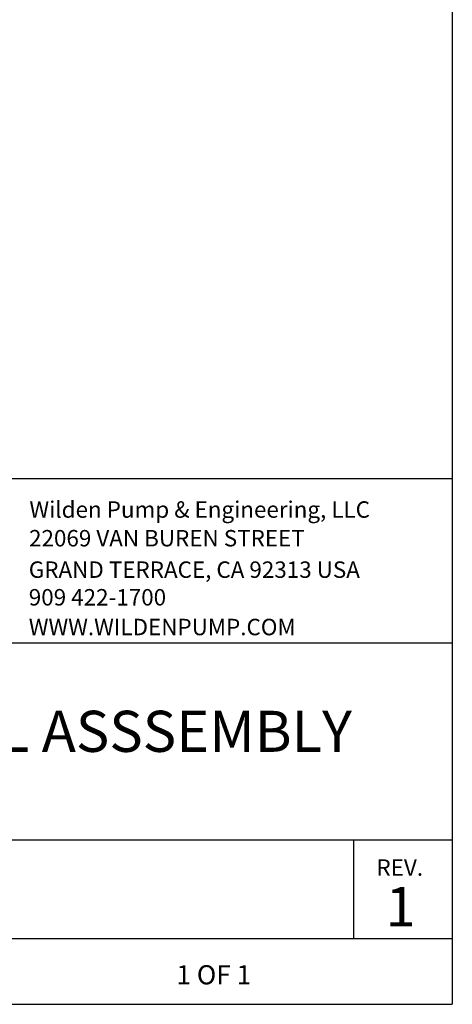
# Model space of a CAD drawing. Units: inches. Extents: x 2 to 102, y 3 to 65.
# Drawn here: x 90 to 100, y 3 to 25 of the extents above; entities that cross this region are included whole.
import ezdxf

# ---------------------------------------------------------------- set-up
doc = ezdxf.new("R2010")
doc.units = ezdxf.units.IN
doc.header["$LTSCALE"] = 6
doc.header["$MEASUREMENT"] = 0
for name, color, linetype in [('ATTRIBUTES', 179, 'Continuous'), ('DEFAULT', 7, 'Continuous'), ('TEXT', 7, 'Continuous')]:
    doc.layers.add(name, color=color, linetype=linetype)
doc.styles.add('SLDTEXTSTYLE0', font='TXT', dxfattribs={"width": 0.695402})
doc.styles.add('SLDTEXTSTYLE2', font='TXT', dxfattribs={"width": 0.748454})
doc.styles.add('SLDTEXTSTYLE3', font='TXT', dxfattribs={"width": 0.623711})
doc.styles.add('SLDTEXTSTYLE4', font='TXT', dxfattribs={"width": 0.582474})

msp = doc.modelspace()

# ---------------------------------------------------------------- linework, layer by layer
at = {"layer": 'ATTRIBUTES'}
for p, q in [((41.5421, 15), (99.6701, 15)), ((74.1701, 11.25), (99.6701, 11.25)), ((74.1701, 6.75), (99.6701, 6.75)), ((97.4201, 6.75), (97.4201, 4.5)), ((74.1701, 4.5), (99.6701, 4.5))]:
    msp.add_line(p, q, dxfattribs=at)
at = {"layer": 'DEFAULT'}
for p in [(99.6701, 63), (99.6701, 15), (3.6701, 3), (60.6701, 3)]:
    msp.add_line(p, (99.6701, 3), dxfattribs=at)

# ---------------------------------------------------------------- texts
at = {"color": 7, "linetype": 'Continuous', "lineweight": 0, "attachment_point": 2, "style": 'SLDTEXTSTYLE3'}
for s, insert, char_height in [('1.5" STAINLESS STEEL ASSSEMBLY', (87.0715, 9.6979), 0.9375), ('1', (98.4931, 5.6778), 0.9)]:
    msp.add_mtext(s, dxfattribs=dict(at, insert=insert, char_height=char_height))
at = {"layer": 'TEXT', "attachment_point": 1}
for s, insert, char_height, style in [('Wilden Pump & Engineering, LLC', (90.0288, 14.4777), 0.375, 'SLDTEXTSTYLE0'), ('22069 VAN BUREN STREET', (90.0206, 13.8232), 0.375, 'SLDTEXTSTYLE0'), ('GRAND TERRACE, CA 92313 USA', (90.0142, 13.1059), 0.375, 'SLDTEXTSTYLE0'), ('909 422-1700', (90.0142, 12.4752), 0.375, 'SLDTEXTSTYLE0'), ('WWW.WILDENPUMP.COM', (90.0142, 11.7965), 0.375, 'SLDTEXTSTYLE0'), ('REV.', (97.9413, 6.308), 0.375, 'SLDTEXTSTYLE2'), ('1 OF 1', (93.3811, 3.8928), 0.4375, 'SLDTEXTSTYLE4')]:
    msp.add_mtext(s, dxfattribs=dict(at, insert=insert, char_height=char_height, style=style))

doc.saveas('drawing.dxf')
